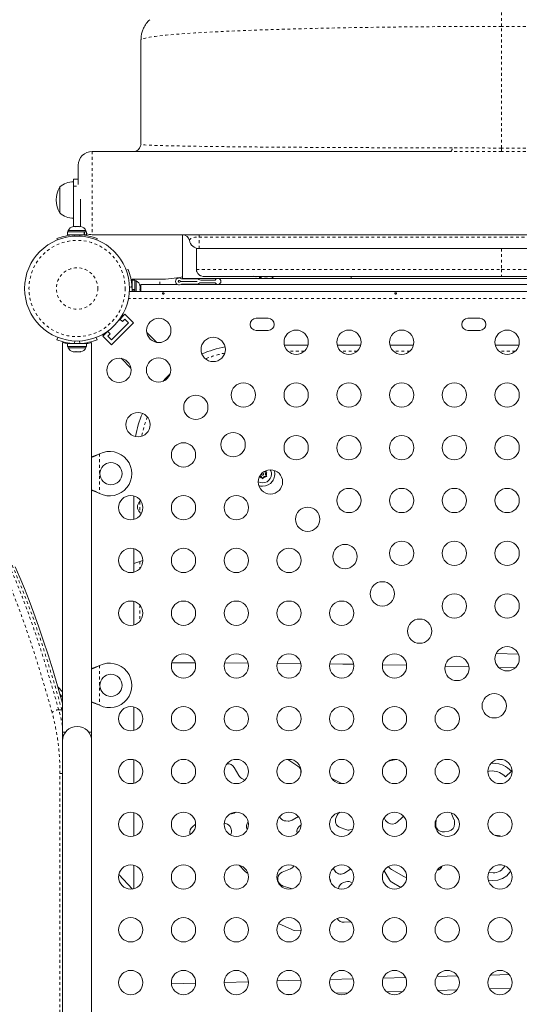
# Model space of a CAD drawing. Extents: x 1698 to 1964, y 1337 to 1748.
# Drawn here: x 1809 to 1827, y 1505 to 1540 of the extents above; entities that cross this region are included whole.
import ezdxf

# ---------------------------------------------------------------- set-up
doc = ezdxf.new("R2010")
doc.units = 0
doc.header["$LTSCALE"] = 0.125
doc.header["$MEASUREMENT"] = 0
doc.linetypes.add('PHANTOM', pattern=[0.5, 0.25, -0.05, 0.05, -0.05, 0.05, -0.05])
doc.layers.get('0').update_dxf_attribs({"linetype": 'CONTINUOUS'})

msp = doc.modelspace()

# ---------------------------------------------------------------- linework, layer by layer
at = {"color": 7, "linetype": 'PHANTOM', "lineweight": 0}
for p, q in [((1826.818, 1539.836), (1826.818, 1540.335)), ((1826.818, 1535.462), (1826.818, 1539.836)), ((1844.288, 1539.836), (1826.818, 1539.836)), ((1812.094, 1535.343), (1812.094, 1532.349)), ((1826.818, 1535.338), (1826.818, 1535.462)), ((1844.288, 1535.462), (1826.818, 1535.462)), ((1844.288, 1535.338), (1826.818, 1535.338)), ((1811.428, 1534.096), (1811.595, 1534.096)), ((1811.445, 1532.346), (1811.464, 1532.299)), ((1811.642, 1532.299), (1811.661, 1532.346)), ((1815.94, 1532.265), (1815.94, 1532.349)), ((1815.94, 1532.265), (1850.789, 1532.265)), ((1815.94, 1531.849), (1815.94, 1532.265)), ((1815.843, 1531.101), (1815.843, 1531.866)), ((1826.818, 1531.849), (1826.818, 1531.101)), ((1815.843, 1531.101), (1826.818, 1531.101)), ((1826.818, 1531.101), (1844.288, 1531.101)), ((1826.818, 1531.101), (1826.818, 1530.851)), ((1814.527, 1530.56), (1814.527, 1530.747)), ((1821.407, 1530.851), (1821.407, 1530.778)), ((1813.526, 1530.481), (1813.439, 1530.446)), ((1850.872, 1530.061), (1813.406, 1530.061)), ((1811.483, 1528.529), (1811.445, 1528.436)), ((1811.661, 1528.436), (1811.623, 1528.529)), ((1811.906, 1528.465), (1811.906, 1528.434)), ((1819.724, 1528.16), (1819.138, 1528.16)), ((1821.62, 1528.16), (1821.035, 1528.16)), ((1823.517, 1528.16), (1822.931, 1528.16)), ((1827.311, 1528.16), (1826.725, 1528.16)), ((1812.34, 1524.461), (1812.334, 1524.461)), ((1812.364, 1524.474), (1812.364, 1523.045)), ((1812.34, 1523.057), (1812.334, 1523.057)), ((1813.807, 1522.752), (1813.807, 1522.37)), ((1813.807, 1520.6), (1813.807, 1520.347)), ((1813.807, 1519.036), (1813.807, 1518.45)), ((1812.34, 1516.85), (1812.334, 1516.85)), ((1812.364, 1516.862), (1812.364, 1515.433)), ((1810.894, 1515.27), (1811.004, 1515.27)), ((1811.029, 1515.269), (1811.004, 1515.27)), ((1811.029, 1515.18), (1811.004, 1515.27)), ((1812.34, 1515.446), (1812.334, 1515.446)), ((1810.937, 1512.975), (1811.029, 1512.975)), ((1810.937, 1499.98), (1810.937, 1512.975))]:
    msp.add_line(p, q, dxfattribs=at)
at = {"color": 7, "linetype": 'Continuous', "lineweight": 15}
for p, q in [((1813.841, 1539.336), (1813.841, 1535.593)), ((1825.005, 1535.343), (1812.094, 1535.343)), ((1811.594, 1534.151), (1811.594, 1534.844)), ((1811.428, 1534.345), (1811.594, 1534.345)), ((1811.428, 1534.096), (1811.428, 1534.345)), ((1810.929, 1533.129), (1810.929, 1534.064)), ((1811.428, 1532.641), (1811.428, 1534.096)), ((1811.678, 1532.641), (1811.678, 1533.631)), ((1811.235, 1532.501), (1811.235, 1532.454)), ((1811.871, 1532.501), (1811.235, 1532.501)), ((1811.382, 1532.633), (1811.413, 1532.641)), ((1811.417, 1532.641), (1811.382, 1532.633)), ((1811.417, 1532.641), (1811.413, 1532.641)), ((1811.481, 1532.641), (1811.417, 1532.641)), ((1811.485, 1532.633), (1811.481, 1532.641)), ((1811.514, 1532.641), (1811.484, 1532.641)), ((1811.516, 1532.641), (1811.485, 1532.633)), ((1811.621, 1532.641), (1811.516, 1532.641)), ((1811.656, 1532.633), (1811.621, 1532.641)), ((1811.632, 1532.641), (1811.625, 1532.641)), ((1811.644, 1532.636), (1811.644, 1532.641)), ((1811.644, 1532.641), (1811.651, 1532.641)), ((1811.651, 1532.641), (1811.656, 1532.633)), ((1811.693, 1532.641), (1811.651, 1532.641)), ((1811.871, 1532.454), (1811.871, 1532.501)), ((1810.845, 1532.164), (1810.828, 1532.207)), ((1811.213, 1532.454), (1811.213, 1532.349)), ((1811.213, 1532.454), (1811.808, 1532.454)), ((1811.213, 1532.349), (1811.808, 1532.349)), ((1811.366, 1532.349), (1811.366, 1532.338)), ((1811.74, 1532.339), (1811.74, 1532.349)), ((1811.808, 1532.349), (1811.808, 1532.454)), ((1811.82, 1532.454), (1811.808, 1532.454)), ((1811.82, 1532.349), (1811.808, 1532.349)), ((1811.82, 1532.454), (1811.82, 1532.349)), ((1811.82, 1532.454), (1811.893, 1532.454)), ((1811.82, 1532.349), (1811.893, 1532.349)), ((1811.893, 1532.349), (1811.893, 1532.454)), ((1850.787, 1532.349), (1812.094, 1532.349)), ((1812.278, 1532.207), (1812.26, 1532.164)), ((1815.343, 1530.787), (1815.343, 1532.349)), ((1815.843, 1531.866), (1815.843, 1531.101)), ((1815.937, 1531.849), (1850.799, 1531.849)), ((1813.321, 1531.072), (1813.387, 1531.098)), ((1815.844, 1531.101), (1815.843, 1531.101)), ((1813.529, 1530.713), (1813.529, 1530.747)), ((1813.529, 1530.747), (1814.527, 1530.747)), ((1815.339, 1530.763), (1815.871, 1530.763)), ((1815.345, 1530.778), (1815.343, 1530.787)), ((1815.343, 1530.778), (1815.345, 1530.778)), ((1815.345, 1530.778), (1818.501, 1530.778)), ((1815.587, 1530.778), (1815.587, 1530.763)), ((1816.092, 1530.851), (1816.008, 1530.868)), ((1826.818, 1530.851), (1816.092, 1530.851)), ((1818.501, 1530.778), (1821.407, 1530.778)), ((1821.407, 1530.778), (1830.504, 1530.778)), ((1826.818, 1530.851), (1844.288, 1530.851)), ((1813.529, 1530.56), (1813.518, 1530.56)), ((1813.634, 1530.713), (1813.529, 1530.713)), ((1813.529, 1530.713), (1813.529, 1530.373)), ((1813.529, 1530.373), (1813.634, 1530.373)), ((1813.634, 1530.713), (1813.634, 1530.373)), ((1813.681, 1530.691), (1813.634, 1530.691)), ((1813.634, 1530.355), (1813.634, 1530.373)), ((1813.681, 1530.311), (1813.681, 1530.691)), ((1813.813, 1530.522), (1813.821, 1530.503)), ((1813.821, 1530.484), (1813.813, 1530.522)), ((1813.813, 1530.373), (1813.821, 1530.392)), ((1813.821, 1530.354), (1813.813, 1530.373)), ((1813.821, 1530.503), (1813.821, 1530.513)), ((1813.821, 1530.484), (1813.821, 1530.503)), ((1813.821, 1530.392), (1813.821, 1530.484)), ((1813.821, 1530.392), (1813.821, 1530.354)), ((1813.841, 1530.311), (1813.841, 1530.56)), ((1815.157, 1530.56), (1813.841, 1530.56)), ((1850.848, 1530.56), (1815.278, 1530.56)), ((1815.339, 1530.669), (1815.873, 1530.669)), ((1815.339, 1530.669), (1815.873, 1530.669)), ((1815.339, 1530.576), (1815.873, 1530.576)), ((1815.587, 1530.576), (1815.587, 1530.56)), ((1816.516, 1530.716), (1816.008, 1530.716)), ((1816.008, 1530.622), (1816.516, 1530.622)), ((1813.437, 1530.311), (1850.86, 1530.311)), ((1813.529, 1530.363), (1813.634, 1530.363)), ((1813.529, 1530.355), (1813.529, 1530.363)), ((1813.634, 1530.355), (1813.529, 1530.355)), ((1813.529, 1530.355), (1813.529, 1530.311)), ((1813.634, 1530.355), (1813.634, 1530.356)), ((1813.634, 1530.355), (1813.634, 1530.311)), ((1813.821, 1530.311), (1813.821, 1530.354)), ((1850.86, 1530.311), (1813.841, 1530.311)), ((1813.271, 1529.491), (1813.061, 1529.28)), ((1813.088, 1529.318), (1813.182, 1529.225)), ((1813.182, 1529.225), (1813.271, 1529.314)), ((1813.58, 1529.182), (1813.271, 1529.491)), ((1813.271, 1529.314), (1813.403, 1529.182)), ((1818.426, 1529.343), (1817.99, 1529.343)), ((1826.038, 1529.343), (1825.601, 1529.343)), ((1813.58, 1529.182), (1812.786, 1528.388)), ((1813.403, 1529.182), (1812.786, 1528.564)), ((1810.828, 1528.574), (1810.862, 1528.659)), ((1812.244, 1528.659), (1812.278, 1528.574)), ((1812.687, 1528.907), (1812.477, 1528.696)), ((1812.786, 1528.388), (1812.477, 1528.696)), ((1812.742, 1528.786), (1812.649, 1528.879)), ((1812.653, 1528.696), (1812.742, 1528.786)), ((1812.786, 1528.564), (1812.653, 1528.696)), ((1814.42, 1528.476), (1814.062, 1528.834)), ((1817.99, 1528.907), (1818.426, 1528.907)), ((1825.601, 1528.907), (1826.038, 1528.907)), ((1811.029, 1528.473), (1811.029, 1514.463)), ((1811.213, 1528.327), (1811.213, 1528.433)), ((1811.213, 1528.433), (1811.213, 1528.327)), ((1811.213, 1528.433), (1811.893, 1528.433)), ((1811.213, 1528.433), (1811.213, 1528.433)), ((1811.213, 1528.327), (1811.893, 1528.327)), ((1811.213, 1528.327), (1811.213, 1528.327)), ((1811.235, 1528.327), (1811.235, 1528.28)), ((1811.235, 1528.28), (1811.871, 1528.28)), ((1811.366, 1528.442), (1811.366, 1528.433)), ((1811.74, 1528.433), (1811.74, 1528.443)), ((1811.871, 1528.28), (1811.871, 1528.327)), ((1811.893, 1528.327), (1811.893, 1528.433)), ((1812.077, 1514.463), (1812.077, 1528.474)), ((1819.854, 1528.376), (1819.008, 1528.376)), ((1821.751, 1528.376), (1820.904, 1528.376)), ((1823.647, 1528.376), (1822.801, 1528.376)), ((1827.441, 1528.376), (1826.594, 1528.376)), ((1811.389, 1528.148), (1811.426, 1528.14)), ((1811.415, 1528.14), (1811.389, 1528.148)), ((1811.412, 1528.14), (1811.415, 1528.14)), ((1811.426, 1528.14), (1811.415, 1528.14)), ((1811.426, 1528.14), (1811.505, 1528.14)), ((1811.505, 1528.14), (1811.516, 1528.148)), ((1811.514, 1528.14), (1811.505, 1528.14)), ((1811.541, 1528.14), (1811.514, 1528.14)), ((1811.516, 1528.148), (1811.541, 1528.14)), ((1811.541, 1528.14), (1811.643, 1528.14)), ((1811.643, 1528.14), (1811.68, 1528.148)), ((1811.643, 1528.14), (1811.65, 1528.14)), ((1811.65, 1528.14), (1811.668, 1528.14)), ((1811.68, 1528.148), (1811.668, 1528.14)), ((1811.668, 1528.14), (1811.693, 1528.14)), ((1813.133, 1527.906), (1813.491, 1527.548)), ((1812.334, 1524.461), (1812.364, 1524.474)), ((1812.34, 1524.461), (1812.364, 1524.474)), ((1818.174, 1523.658), (1818.116, 1523.658)), ((1818.174, 1523.658), (1818.204, 1523.605)), ((1818.273, 1523.658), (1818.242, 1523.605)), ((1818.273, 1523.83), (1818.272, 1523.831)), ((1818.273, 1523.83), (1818.334, 1523.83)), ((1818.273, 1523.658), (1818.334, 1523.658)), ((1818.322, 1523.744), (1818.353, 1523.797)), ((1818.322, 1523.744), (1818.353, 1523.691)), ((1818.334, 1523.83), (1818.372, 1523.83)), ((1818.372, 1523.658), (1818.334, 1523.658)), ((1818.372, 1523.83), (1818.353, 1523.797)), ((1818.353, 1523.691), (1818.372, 1523.658)), ((1818.223, 1523.572), (1818.204, 1523.605)), ((1818.242, 1523.605), (1818.223, 1523.572)), ((1812.364, 1523.045), (1812.334, 1523.057)), ((1812.364, 1523.045), (1812.34, 1523.057)), ((1813.591, 1522.113), (1813.591, 1522.96)), ((1813.863, 1522.321), (1813.811, 1522.366)), ((1813.591, 1520.533), (1813.591, 1521.063)), ((1813.591, 1520.533), (1813.807, 1520.6)), ((1813.591, 1520.533), (1813.591, 1520.217)), ((1813.807, 1520.6), (1813.92, 1520.634)), ((1813.591, 1519.166), (1813.591, 1518.32)), ((1827.421, 1517.272), (1826.625, 1517.296)), ((1814.958, 1516.96), (1815.802, 1516.959)), ((1816.854, 1516.956), (1817.7, 1516.952)), ((1818.748, 1516.944), (1819.601, 1516.935)), ((1812.334, 1516.85), (1812.364, 1516.862)), ((1812.34, 1516.85), (1812.364, 1516.862)), ((1822.532, 1516.892), (1823.402, 1516.875)), ((1824.784, 1516.845), (1825.643, 1516.823)), ((1826.71, 1516.794), (1827.306, 1516.776)), ((1811.029, 1515.911), (1810.859, 1516.1)), ((1811.029, 1515.727), (1810.937, 1515.829)), ((1812.364, 1515.433), (1812.334, 1515.446)), ((1812.364, 1515.433), (1812.34, 1515.446)), ((1813.591, 1515.373), (1813.591, 1514.526)), ((1811.029, 1514.463), (1811.029, 1514.151)), ((1811.132, 1514.463), (1811.029, 1514.463)), ((1812.077, 1514.463), (1811.974, 1514.463)), ((1812.077, 1514.151), (1812.077, 1514.463)), ((1811.029, 1514.151), (1811.029, 1498.678)), ((1812.077, 1498.678), (1812.077, 1514.151)), ((1813.591, 1513.476), (1813.591, 1512.63)), ((1819.128, 1513.487), (1819.488, 1513.245)), ((1822.74, 1513.426), (1823.033, 1513.485)), ((1816.937, 1513.327), (1816.954, 1513.329)), ((1817.199, 1513.2), (1817.37, 1512.904)), ((1819.603, 1513.037), (1819.604, 1512.983)), ((1826.443, 1513.348), (1826.498, 1513.352)), ((1827.171, 1513.064), (1826.96, 1512.861)), ((1817.475, 1512.804), (1817.587, 1512.746)), ((1821.075, 1512.616), (1820.709, 1512.807)), ((1813.591, 1511.579), (1813.591, 1510.733)), ((1817.253, 1511.592), (1817.239, 1511.582)), ((1818.868, 1511.378), (1818.831, 1511.427)), ((1819.142, 1511.27), (1819.061, 1511.275)), ((1819.513, 1511.431), (1819.282, 1511.303)), ((1820.867, 1511.396), (1820.909, 1511.484)), ((1822.633, 1511.319), (1822.596, 1511.387)), ((1823.243, 1511.405), (1823.066, 1511.237)), ((1824.46, 1511.32), (1824.45, 1511.168)), ((1825.107, 1511.328), (1825, 1511.571)), ((1815.699, 1511.066), (1815.816, 1511.164)), ((1816.841, 1511.195), (1816.895, 1511.183)), ((1817.084, 1511.014), (1817.094, 1510.985)), ((1817.671, 1510.969), (1817.671, 1510.969)), ((1821.214, 1510.964), (1821.01, 1511.039)), ((1821.468, 1510.976), (1821.358, 1510.953)), ((1822.739, 1511.211), (1822.714, 1511.229)), ((1824.484, 1511.022), (1824.491, 1511.009)), ((1824.761, 1510.883), (1824.916, 1510.91)), ((1825.13, 1511.169), (1825.13, 1511.227)), ((1815.612, 1510.816), (1815.617, 1510.79)), ((1813.591, 1509.683), (1813.591, 1508.836)), ((1817.581, 1509.471), (1817.383, 1509.683)), ((1818.928, 1509.434), (1819.228, 1509.554)), ((1820.756, 1509.563), (1820.84, 1509.46)), ((1821.185, 1509.407), (1821.319, 1509.496)), ((1822.757, 1509.631), (1822.752, 1509.64)), ((1823.306, 1509.276), (1822.856, 1509.53)), ((1826.811, 1509.693), (1826.709, 1509.693)), ((1813.056, 1509.35), (1813.54, 1508.827)), ((1822.59, 1509.48), (1822.783, 1509.162)), ((1826.506, 1509.133), (1826.338, 1509.149)), ((1818.89, 1508.971), (1818.88, 1508.978)), ((1819.294, 1508.84), (1818.962, 1508.937)), ((1821.13, 1509.058), (1821.215, 1509.086)), ((1822.876, 1509.071), (1823.195, 1508.888)), ((1819.28, 1507.368), (1818.801, 1507.592)), ((1821.403, 1507.645), (1821.154, 1507.632)), ((1819.609, 1507.331), (1819.376, 1507.343)), ((1821.486, 1505.6), (1820.648, 1505.577)), ((1823.362, 1505.652), (1822.562, 1505.63)), ((1825.231, 1505.703), (1824.484, 1505.682)), ((1827.089, 1505.753), (1826.416, 1505.735)), ((1815.816, 1505.445), (1814.945, 1505.421)), ((1817.712, 1505.497), (1816.84, 1505.473)), ((1819.602, 1505.549), (1818.74, 1505.525)), ((1826.389, 1505.235), (1827.143, 1505.256)), ((1819.099, 1505.036), (1819.271, 1505.04)), ((1820.859, 1505.084), (1821.302, 1505.096)), ((1822.683, 1505.134), (1823.268, 1505.15)), ((1824.53, 1505.184), (1825.212, 1505.203))]:
    msp.add_line(p, q, dxfattribs=at)
at = {"color": 7, "linetype": 'PHANTOM', "lineweight": 0, "flags": 128}
for points in [[(1826.818, 1539.836), (1826.344, 1539.835), (1825.871, 1539.834), (1825.398, 1539.833), (1824.926, 1539.83), (1824.457, 1539.827), (1823.845, 1539.822), (1823.238, 1539.816), (1822.636, 1539.809), (1822.041, 1539.801), (1821.445, 1539.791), (1820.858, 1539.78), (1820.281, 1539.768), (1819.717, 1539.754), (1819.279, 1539.743), (1818.85, 1539.73), (1818.434, 1539.717), (1818.033, 1539.704), (1817.642, 1539.689), (1817.231, 1539.673), (1816.833, 1539.655), (1816.464, 1539.637), (1816.113, 1539.619), (1815.789, 1539.6), (1815.619, 1539.589), (1815.454, 1539.578), (1815.294, 1539.566), (1815.151, 1539.555), (1815.013, 1539.544), (1814.879, 1539.532), (1814.752, 1539.52), (1814.612, 1539.506), (1814.48, 1539.491), (1814.356, 1539.476), (1814.254, 1539.462), (1814.161, 1539.447), (1814.077, 1539.431), (1814.012, 1539.417), (1813.968, 1539.406), (1813.929, 1539.395), (1813.896, 1539.382), (1813.873, 1539.372), (1813.861, 1539.365), (1813.856, 1539.361)], [(1825.04, 1535.469), (1824.424, 1535.47), (1823.812, 1535.472), (1823.204, 1535.473), (1822.593, 1535.475), (1821.98, 1535.477), (1821.375, 1535.48), (1820.78, 1535.483), (1820.195, 1535.486), (1819.621, 1535.489), (1819.06, 1535.493), (1818.52, 1535.497), (1817.999, 1535.501), (1817.506, 1535.506), (1817.033, 1535.511), (1816.595, 1535.516), (1816.182, 1535.521), (1815.802, 1535.527), (1815.455, 1535.533), (1815.139, 1535.539), (1814.862, 1535.544), (1814.612, 1535.551), (1814.494, 1535.554), (1814.383, 1535.557), (1814.279, 1535.561), (1814.193, 1535.564), (1814.114, 1535.568), (1814.042, 1535.571), (1813.987, 1535.574), (1813.95, 1535.577), (1813.916, 1535.58), (1813.888, 1535.582), (1813.868, 1535.585), (1813.858, 1535.586), (1813.854, 1535.587)], [(1826.818, 1535.338), (1826.213, 1535.339), (1825.611, 1535.342), (1825.005, 1535.343)], [(1815.592, 1532.144), (1815.592, 1532.145), (1815.593, 1532.146), (1815.594, 1532.149), (1815.596, 1532.153), (1815.598, 1532.157), (1815.601, 1532.163), (1815.604, 1532.17), (1815.61, 1532.178), (1815.615, 1532.184), (1815.622, 1532.192), (1815.631, 1532.2), (1815.642, 1532.208), (1815.658, 1532.218), (1815.686, 1532.231), (1815.704, 1532.237), (1815.717, 1532.241), (1815.73, 1532.244), (1815.753, 1532.249), (1815.782, 1532.255), (1815.811, 1532.259), (1815.84, 1532.262), (1815.859, 1532.263), (1815.889, 1532.265), (1815.94, 1532.265)], [(1804.319, 1525.425), (1804.55, 1525.398), (1804.82, 1525.341), (1805.177, 1525.226), (1805.501, 1525.082), (1805.822, 1524.901), (1806.094, 1524.718), (1806.362, 1524.508), (1806.612, 1524.287), (1806.859, 1524.044), (1807.095, 1523.787), (1807.328, 1523.51), (1807.556, 1523.214), (1807.78, 1522.899), (1808, 1522.566), (1808.215, 1522.216), (1808.425, 1521.849), (1808.629, 1521.467), (1808.785, 1521.159), (1809.086, 1520.518), (1809.374, 1519.847), (1809.586, 1519.315), (1809.791, 1518.769), (1809.989, 1518.211), (1810.18, 1517.641), (1810.366, 1517.062), (1810.636, 1516.173), (1810.894, 1515.27)], [(1811.004, 1515.27), (1810.76, 1516.126), (1810.505, 1516.969), (1810.239, 1517.796), (1809.961, 1518.604), (1809.723, 1519.246), (1809.474, 1519.872), (1809.215, 1520.477), (1808.944, 1521.059), (1808.662, 1521.615), (1808.362, 1522.152), (1808.049, 1522.659), (1807.724, 1523.133), (1807.388, 1523.57), (1807.043, 1523.966), (1806.687, 1524.32), (1806.326, 1524.626), (1805.955, 1524.886), (1805.579, 1525.098), (1805.282, 1525.228), (1804.983, 1525.327), (1804.681, 1525.394), (1804.43, 1525.424)], [(1810.653, 1515.174), (1810.417, 1516.002), (1810.171, 1516.818), (1809.915, 1517.619), (1809.647, 1518.401), (1809.419, 1519.024), (1809.181, 1519.63), (1808.933, 1520.219), (1808.674, 1520.786), (1808.405, 1521.329), (1808.138, 1521.822), (1807.86, 1522.292), (1807.572, 1522.734), (1807.275, 1523.147), (1806.969, 1523.529), (1806.655, 1523.876), (1806.336, 1524.185), (1806.008, 1524.458), (1805.674, 1524.693), (1805.334, 1524.889), (1804.99, 1525.043), (1804.644, 1525.155), (1804.295, 1525.223), (1803.945, 1525.247), (1803.593, 1525.23), (1803.242, 1525.171), (1802.894, 1525.071), (1802.55, 1524.932)]]:
    msp.add_lwpolyline(points, dxfattribs=at)
at = {"color": 7, "linetype": 'Continuous', "lineweight": 15, "flags": 128}
for points in [[(1813.854, 1535.587), (1813.842, 1535.566), (1813.836, 1535.544)], [(1818.624, 1530.851), (1818.574, 1530.8), (1818.513, 1530.779)], [(1814.649, 1530.258), (1814.639, 1530.256), (1814.63, 1530.253), (1814.624, 1530.247), (1814.621, 1530.24), (1814.621, 1530.233), (1814.625, 1530.226), (1814.632, 1530.22), (1814.641, 1530.216), (1814.651, 1530.214), (1814.661, 1530.215), (1814.671, 1530.219), (1814.678, 1530.225), (1814.682, 1530.232), (1814.683, 1530.24), (1814.68, 1530.246), (1814.674, 1530.252), (1814.666, 1530.256), (1814.656, 1530.258), (1814.649, 1530.258)], [(1823.009, 1530.258), (1822.999, 1530.256), (1822.99, 1530.253), (1822.984, 1530.247), (1822.981, 1530.24), (1822.982, 1530.233), (1822.985, 1530.226), (1822.992, 1530.22), (1823.001, 1530.216), (1823.012, 1530.214), (1823.022, 1530.215), (1823.031, 1530.219), (1823.038, 1530.225), (1823.042, 1530.232), (1823.043, 1530.24), (1823.04, 1530.246), (1823.035, 1530.252), (1823.026, 1530.256), (1823.016, 1530.258), (1823.009, 1530.258)], [(1814.891, 1527.332), (1814.761, 1527.207), (1814.636, 1527.076)], [(1814.891, 1527.332), (1814.761, 1527.207), (1814.636, 1527.076)], [(1812.077, 1524.344), (1812.191, 1524.39), (1812.34, 1524.461)], [(1818.188, 1523.761), (1818.187, 1523.759), (1818.184, 1523.744)], [(1818.09, 1523.328), (1818.145, 1523.314), (1818.223, 1523.307)], [(1812.34, 1523.057), (1812.203, 1523.124), (1812.077, 1523.174)], [(1812.334, 1523.057), (1812.163, 1523.124), (1812.077, 1523.151)], [(1811.029, 1515.511), (1811.018, 1515.549), (1810.851, 1516.128), (1810.688, 1516.672), (1810.51, 1517.241), (1810.337, 1517.774), (1810.165, 1518.276), (1809.996, 1518.75), (1809.828, 1519.2), (1809.66, 1519.627), (1809.494, 1520.03), (1809.327, 1520.413)], [(1820.64, 1516.923), (1821.111, 1516.916), (1821.502, 1516.91)], [(1812.077, 1516.732), (1812.191, 1516.778), (1812.34, 1516.85)], [(1812.34, 1515.446), (1812.203, 1515.512), (1812.077, 1515.562)], [(1812.334, 1515.446), (1812.163, 1515.512), (1812.077, 1515.54)], [(1826.491, 1513.072), (1826.372, 1513.061), (1826.329, 1513.048)], [(1826.498, 1513.352), (1826.715, 1513.33), (1826.879, 1513.278)], [(1826.584, 1510.764), (1826.715, 1510.751), (1826.795, 1510.726)], [(1821.319, 1509.496), (1821.357, 1509.527), (1821.386, 1509.561)], [(1826.362, 1509.433), (1826.383, 1509.426), (1826.512, 1509.413)], [(1827.141, 1509.464), (1827.12, 1509.429), (1827.004, 1509.303), (1826.854, 1509.206), (1826.684, 1509.15), (1826.506, 1509.133)]]:
    msp.add_lwpolyline(points, dxfattribs=at)
at = {"color": 7, "linetype": 'Continuous', "lineweight": 15}
for centre, radius in [((1811.553, 1530.414), 1.887), ((1814.492, 1528.907), 0.437), ((1816.447, 1528.223), 0.437), ((1819.431, 1528.484), 0.437), ((1821.328, 1528.484), 0.437), ((1823.224, 1528.484), 0.437), ((1827.018, 1528.484), 0.437), ((1813.061, 1527.475), 0.437), ((1814.482, 1527.485), 0.437), ((1817.534, 1526.588), 0.437), ((1819.431, 1526.588), 0.437), ((1821.328, 1526.588), 0.437), ((1823.224, 1526.588), 0.437), ((1825.121, 1526.588), 0.437), ((1827.018, 1526.588), 0.437), ((1815.823, 1526.144), 0.437), ((1813.744, 1525.52), 0.437), ((1817.165, 1524.803), 0.437), ((1819.431, 1524.691), 0.437), ((1821.328, 1524.691), 0.437), ((1823.224, 1524.691), 0.437), ((1825.121, 1524.691), 0.437), ((1827.018, 1524.691), 0.437), ((1815.38, 1524.433), 0.437), ((1812.771, 1523.759), 0.399), ((1818.506, 1523.462), 0.437), ((1813.483, 1522.537), 0.437), ((1815.38, 1522.537), 0.437), ((1817.277, 1522.537), 0.437), ((1821.328, 1522.794), 0.437), ((1823.224, 1522.794), 0.437), ((1825.121, 1522.794), 0.437), ((1827.018, 1522.794), 0.437), ((1819.847, 1522.12), 0.437), ((1821.188, 1520.779), 0.437), ((1823.224, 1520.897), 0.437), ((1825.121, 1520.897), 0.437), ((1827.018, 1520.897), 0.437), ((1813.483, 1520.64), 0.437), ((1815.38, 1520.64), 0.437), ((1817.277, 1520.64), 0.437), ((1819.173, 1520.64), 0.437), ((1822.529, 1519.438), 0.437), ((1825.121, 1519.001), 0.437), ((1827.018, 1519.001), 0.437), ((1813.483, 1518.743), 0.437), ((1815.38, 1518.743), 0.437), ((1817.277, 1518.743), 0.437), ((1819.173, 1518.743), 0.437), ((1821.07, 1518.743), 0.437), ((1823.871, 1518.097), 0.437), ((1815.38, 1516.846), 0.437), ((1817.277, 1516.846), 0.437), ((1819.173, 1516.846), 0.437), ((1821.07, 1516.846), 0.437), ((1822.967, 1516.846), 0.437), ((1827.018, 1517.104), 0.437), ((1825.212, 1516.756), 0.437), ((1812.771, 1516.148), 0.399), ((1826.553, 1515.414), 0.437), ((1813.483, 1514.95), 0.437), ((1815.38, 1514.95), 0.437), ((1817.277, 1514.95), 0.437), ((1819.173, 1514.95), 0.437), ((1821.07, 1514.95), 0.437), ((1822.967, 1514.95), 0.437), ((1824.863, 1514.95), 0.437), ((1813.483, 1513.053), 0.437), ((1815.38, 1513.053), 0.437), ((1817.277, 1513.053), 0.437), ((1819.173, 1513.053), 0.437), ((1821.07, 1513.053), 0.437), ((1822.967, 1513.053), 0.437), ((1824.863, 1513.053), 0.437), ((1826.76, 1513.053), 0.437), ((1813.483, 1511.156), 0.437), ((1815.38, 1511.156), 0.437), ((1817.277, 1511.156), 0.437), ((1819.173, 1511.156), 0.437), ((1821.07, 1511.156), 0.437), ((1822.967, 1511.156), 0.437), ((1824.863, 1511.156), 0.437), ((1826.76, 1511.156), 0.437), ((1813.483, 1509.26), 0.437), ((1815.38, 1509.26), 0.437), ((1817.277, 1509.26), 0.437), ((1819.173, 1509.26), 0.437), ((1821.07, 1509.26), 0.437), ((1822.967, 1509.26), 0.437), ((1824.863, 1509.26), 0.437), ((1826.76, 1509.26), 0.437), ((1813.483, 1507.363), 0.437), ((1815.38, 1507.363), 0.437), ((1817.277, 1507.363), 0.437), ((1819.173, 1507.363), 0.437), ((1821.07, 1507.363), 0.437), ((1822.967, 1507.363), 0.437), ((1824.863, 1507.363), 0.437), ((1826.76, 1507.363), 0.437), ((1813.483, 1505.466), 0.437), ((1815.38, 1505.466), 0.437), ((1817.277, 1505.466), 0.437), ((1819.173, 1505.466), 0.437), ((1821.07, 1505.466), 0.437), ((1822.967, 1505.466), 0.437), ((1824.863, 1505.466), 0.437), ((1826.76, 1505.466), 0.437)]:
    msp.add_circle(centre, radius, dxfattribs=at)
at = {"color": 7, "linetype": 'PHANTOM', "lineweight": 0}
for radius in [1.731, 0.746]:
    msp.add_circle((1811.553, 1530.414), radius, dxfattribs=at)
at = {"color": 7, "linetype": 'Continuous', "lineweight": 15}
for centre, radius, start, end in [((1814.643, 1539.484), 0.755, 128.4563, 157.7883), ((1814.694, 1539.401), 0.839, 153.7958, 182.7571), ((1813.874, 1539.332), 0.0333, 122.0543, 172.7675), ((1812.094, 1534.844), 0.499, 90, 180), ((1813.599, 1535.577), 0.234, 267.9155, 352.1627), ((1813.855, 1535.609), 0.0214, 227.4049, 267.192), ((1811.744, 1533.596), 0.94, 150.1372, 209.8628), ((1811.43, 1533.487), 0.764, 90.1468, 130.9652), ((1811.43, 1533.706), 0.764, 229.0348, 269.8532), ((1811.464, 1532.393), 0.253, 102.5519, 154.8293), ((1811.642, 1532.393), 0.253, 25.1707, 78.2589), ((1811.553, 1530.414), 1.934, 93.2052, 112.0243), ((1811.553, 1530.414), 1.934, 86.7948, 93.2052), ((1811.553, 1530.414), 1.934, 67.9757, 86.7948), ((1812.094, 1532.848), 0.499, 246.3086, 270), ((1815.346, 1532.098), 0.25, 9.0014, 90.6863), ((1815.94, 1532.202), 0.353, 189.0333, 270), ((1811.594, 1530.373), 1.934, 3.2052, 22.0243), ((1816.086, 1531.09), 0.237, 177.2822, 252.1476), ((1814.507, 1534.793), 4.046, 270.2829, 281.9211), ((1815.218, 1530.669), 0.125, 61.045, 298.955), ((1815.339, 1530.888), 0.125, 241.045, 270), ((1815.873, 1530.669), 0.0936, 51.7792, 91.1835), ((1816.008, 1530.841), 0.125, 231.7792, 270), ((1816.614, 1530.669), 0.109, 205.3769, 154.6231), ((1818.503, 1530.965), 0.187, 269.3606, 272.959), ((1811.594, 1530.373), 1.934, 358.1514, 3.2052), ((1813.573, 1530.462), 0.253, 11.7411, 64.8293), ((1815.218, 1530.669), 0.0312, 61.045, 298.955), ((1815.339, 1530.888), 0.218, 241.045, 270), ((1815.339, 1530.451), 0.218, 90, 118.955), ((1815.339, 1530.451), 0.125, 90, 118.955), ((1815.873, 1530.669), 0.00000998, 270, 90), ((1815.873, 1530.669), 0.0936, 270, 308.2123), ((1816.008, 1530.498), 0.125, 90, 128.2123), ((1817.99, 1529.125), 0.218, 90, 270), ((1818.426, 1529.125), 0.218, 270, 90), ((1825.601, 1529.125), 0.218, 90, 270), ((1826.038, 1529.125), 0.218, 270, 90), ((1811.553, 1530.366), 1.934, 247.9733, 266.7971), ((1811.519, 1530.198), 1.793, 254.1649, 260.1645), ((1811.464, 1528.388), 0.253, 205.1707, 258.2589), ((1811.553, 1530.367), 1.934, 266.7948, 273.2052), ((1811.553, 1530.367), 1.934, 273.2052, 292.0243), ((1811.642, 1528.388), 0.253, 281.7411, 334.8293), ((1811.601, 1530.137), 1.73, 279.7311, 285.983), ((1817.584, 1524.383), 3.993, 100.2301, 112.7473), ((1817.584, 1524.383), 3.993, 157.2527, 169.7699), ((1811.095, 1527.415), 3.203, 287.8515, 292.7567), ((1812.721, 1523.759), 0.799, 243.4566, 116.5434), ((1818.223, 1523.744), 0.318, 241.0414, 0), ((1818.223, 1523.744), 0.14, 219.2488, 262.2979), ((1818.223, 1523.744), 0.039, 180, 115.7528), ((1818.223, 1523.744), 0.437, 270, 17.7653), ((1818.223, 1523.744), 0.14, 277.7021, 322.2979), ((1818.223, 1523.744), 0.14, 37.7021, 50.7512), ((1818.223, 1523.744), 0.14, 337.7021, 22.2979), ((1818.223, 1523.744), 0.318, 0, 28.9586), ((1813.983, 1522.561), 0.26, 132.6155, 227.3845), ((1813.983, 1522.561), 0.26, 122.0313, 132.6155), ((1813.983, 1522.561), 0.26, 227.3845, 228.6246), ((1812.721, 1516.148), 0.799, 243.4566, 116.5434), ((1811.095, 1519.803), 3.203, 287.8515, 292.7567), ((1811.553, 1514.151), 0.524, 360, 180), ((1816.974, 1513.07), 0.26, 30.1137, 94.4365), ((1819.343, 1513.029), 0.26, 1.7899, 56.0295), ((1826.488, 1512.44), 0.632, 41.7794, 89.7937), ((1826.527, 1512.491), 0.862, 41.6225, 65.9017), ((1817.595, 1513.034), 0.26, 210.1137, 242.4801), ((1817.088, 1511.794), 0.26, 263.8125, 305.48), ((1819.075, 1511.534), 0.26, 216.8699, 266.8779), ((1819.156, 1511.529), 0.26, 266.8779, 299.0137), ((1821.1, 1511.283), 0.26, 154.2024, 249.6142), ((1821.143, 1511.371), 0.26, 123.5043, 154.2024), ((1822.862, 1511.442), 0.26, 208.484, 235.2632), ((1823.422, 1511.217), 0.26, 119.2264, 133.6431), ((1824.87, 1511.223), 0.26, 0.7957, 23.8583), ((1815.866, 1510.867), 0.26, 129.9364, 191.4201), ((1816.838, 1510.929), 0.26, 18.9704, 77.3807), ((1816.848, 1510.9), 0.26, 329.8677, 18.9704), ((1817.903, 1511.085), 0.26, 140.5047, 206.3784), ((1819.715, 1510.893), 0.26, 114.0221, 194.1374), ((1821.305, 1511.207), 0.26, 249.6142, 281.8569), ((1822.887, 1511.424), 0.26, 235.2632, 313.6431), ((1824.709, 1511.151), 0.26, 176.2166, 209.8188), ((1824.716, 1511.138), 0.26, 209.8188, 279.9777), ((1824.871, 1511.166), 0.26, 279.9777, 0.7957), ((1819.131, 1509.795), 0.26, 291.9032, 328.1525), ((1822.984, 1509.756), 0.26, 208.7866, 240.5241), ((1824.442, 1509.748), 0.26, 281.8486, 339.7385), ((1826.54, 1509.844), 0.432, 266.3075, 334.2504), ((1817.771, 1509.648), 0.26, 222.9834, 251.8154), ((1819.025, 1509.193), 0.26, 111.9032, 235.9631), ((1820.415, 1509.067), 0.26, 1.5008, 31.2676), ((1821.041, 1509.623), 0.26, 219.0195, 303.7089), ((1823.005, 1509.296), 0.26, 211.1641, 240.1541), ((1823.434, 1509.502), 0.26, 240.5241, 263.1364), ((1819.035, 1509.186), 0.26, 235.9631, 253.6595), ((1821.21, 1508.811), 0.26, 108.0605, 173.8255), ((1821.296, 1508.839), 0.26, 53.2011, 108.0605), ((1821.14, 1507.891), 0.26, 207.9425, 273.0128), ((1819.39, 1507.603), 0.26, 244.87, 266.9872)]:
    msp.add_arc(centre, radius, start, end, dxfattribs=at)
at = {"color": 7, "linetype": 'PHANTOM', "lineweight": 0}
for centre, radius, start, end in [((1824.858, 1535.451), 0.183, 323.9137, 5.7058), ((1824.908, 1291.254), 244.215, 89.55194, 89.96917), ((1816.072, 1531.089), 0.23, 176.964, 253.6895), ((1818.571, 1533.902), 3.123, 257.5845, 268.9469), ((1817.584, 1524.383), 3.777, 100.9957, 111.9816), ((1817.584, 1524.383), 3.777, 158.0184, 169.0043), ((1810.888, 1514.934), 0.336, 88.991, 134.3178), ((1802.669, 1513.027), 8.268, 359.6423, 15.0529), ((1803.715, 1513.278), 7.451, 10.9913, 15.5078)]:
    msp.add_arc(centre, radius, start, end, dxfattribs=at)

doc.saveas('drawing.dxf')
